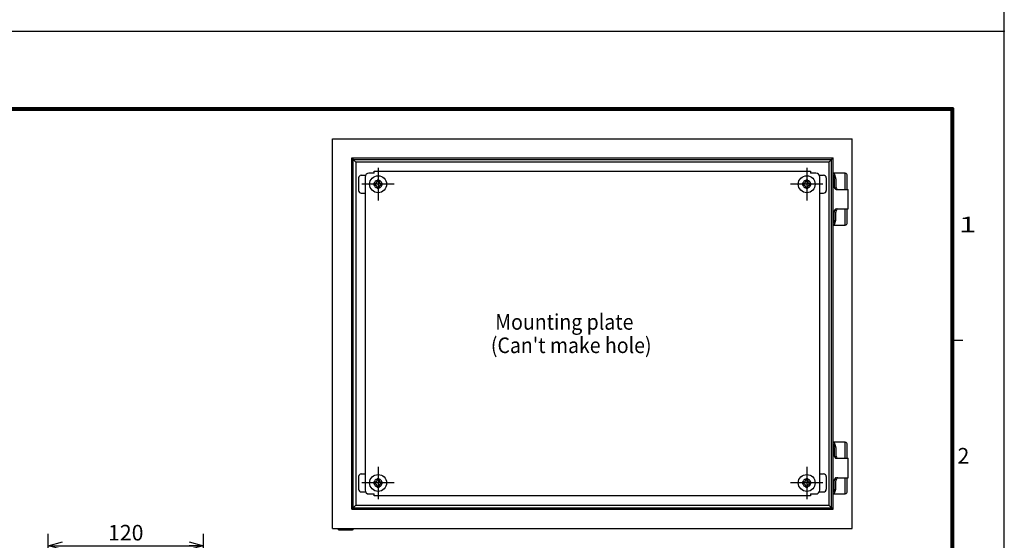
# Model space of a CAD drawing. Extents: x -343 to 202, y -446 to 148.
# Drawn here: x 12 to 202, y -247 to -146 of the extents above; entities that cross this region are included whole.
import ezdxf

# ---------------------------------------------------------------- set-up
doc = ezdxf.new("R2010")
doc.units = 0
doc.linetypes.add('CENTER', pattern=[50.8, 31.75, -6.35, 6.35, -6.35])
doc.linetypes.add('NON_PLOTING', pattern=[0])
doc.layers.get('0').update_dxf_attribs({"linetype": 'CONTINUOUS'})
doc.layers.get('DEFPOINTS').update_dxf_attribs({"linetype": 'CONTINUOUS'})
doc.layers.add('CLASS1', color=7, linetype='CONTINUOUS')
doc.layers.add('枠', color=7, linetype='CONTINUOUS')
doc.styles.add('MX_DIMTXSTY_3', font='txt.shx', dxfattribs={"width": 1.2, "bigfont": 'extfont.shx'})
doc.styles.add('MX_NOTE_STANDARD', font='txt.shx', dxfattribs={"bigfont": 'extfont.shx'})
doc.dimstyles.new('MXDIMSTYLE', dxfattribs={"dimtxt": 3, "dimasz": 2.5, "dimexe": 2.28, "dimexo": 1, "dimgap": 1, "dimtad": 1, "dimdsep": 46, "dimtxsty": 'MX_NOTE_STANDARD', "dimblk1": 'OPEN30', "dimblk2": 'OPEN30', "dimsah": 1, "dimcen": 2.5, "dimadec": 0, "dimazin": 0, "dimtfac": 1, "dimtmove": 0, "dimatfit": 3, "dimldrblk": 'OPEN30', "dimfxl": 1, "dimtzin": 0, "dimarcsym": 0})

# ---------------------------------------------------------------- blocks, each defined once
blk = doc.blocks.new('_OPEN30')
at = {"color": 0, "linetype": 'ByBlock', "lineweight": -2}
for p, q in [((-1, 0.267949), (0, 0)), ((0, 0), (-1, -0.267949)), ((0, 0), (-1, 0))]:
    blk.add_line(p, q, dxfattribs=at)
blk = doc.blocks.new('*D227')
at = {"color": 7, "linetype": 'CONTINUOUS'}
for p, q in [((17.965424, -262.058572), (17.965424, -245.278572)), ((47.865424, -261.558572), (47.865424, -245.278572)), ((17.965424, -247.558572), (47.865424, -247.558572))]:
    blk.add_line(p, q, dxfattribs=at)
at = {"layer": 'DEFPOINTS', "color": 0, "linetype": 'CONTINUOUS'}
for p in [(47.865424, -247.558572), (17.965424, -263.058572), (47.865424, -262.558572)]:
    blk.add_point(p, dxfattribs=at)
at = {"color": 7, "linetype": 'CONTINUOUS', "xscale": 2.77, "yscale": 2.77, "zscale": 2.77, "rotation": 180}
blk.add_blockref('_OPEN30', (17.965424, -247.558572), dxfattribs=at)
at = {"color": 7, "linetype": 'CONTINUOUS', "xscale": 2.77, "yscale": 2.77, "zscale": 2.77}
blk.add_blockref('_OPEN30', (47.865424, -247.558572), dxfattribs=at)
at = {"color": 255, "linetype": 'CONTINUOUS', "insert": (32.915424, -245.058572), "char_height": 3, "attachment_point": 5, "line_spacing_factor": 0.9, "style": 'MX_DIMTXSTY_3'}
blk.add_mtext('\\A1;120', dxfattribs=at)
blk = doc.blocks.new('MS_42')
at = {"color": 140, "linetype": 'CONTINUOUS'}
for p, q in [((1477.372762, 203.897394), (1477.372762, 503.897394)), ((1477.372762, 503.897394), (1877.372762, 503.897394)), ((1877.372762, 203.897394), (1877.372762, 503.897394)), ((1492.070058, 218.594689), (1492.070058, 489.200098)), ((1492.070058, 489.200098), (1862.675467, 489.200098)), ((1495.372762, 485.897394), (1492.070058, 489.200098)), ((1493.229169, 219.7538), (1493.229169, 488.040987)), ((1493.229169, 488.040987), (1861.516356, 488.040987)), ((1495.372762, 485.897394), (1495.372762, 221.897394)), ((1859.372762, 485.897394), (1495.372762, 485.897394)), ((1859.372762, 485.897394), (1862.675467, 489.200098)), ((1859.372762, 485.965542), (1859.372762, 485.897394)), ((1859.440911, 485.897394), (1859.372762, 485.897394)), ((1859.372762, 485.897394), (1859.372762, 221.897394)), ((1861.516356, 219.7538), (1861.516356, 488.040987)), ((1862.675467, 218.594689), (1862.675467, 489.200098)), ((1509.372762, 478.897394), (1845.372762, 478.897394)), ((1509.372762, 477.397394), (1509.372762, 478.897394)), ((1845.372762, 478.897394), (1845.372762, 477.397394)), ((1497.372762, 473.797394), (1497.372762, 463.997394)), ((1499.372762, 475.797394), (1502.719462, 475.797394)), ((1502.372762, 474.397394), (1502.372762, 233.397394)), ((1509.372762, 477.397394), (1505.372762, 477.397394)), ((1511.622762, 472.047394), (1511.622762, 471.802131)), ((1513.122762, 472.047394), (1511.622762, 472.047394)), ((1511.622762, 471.147394), (1511.622762, 471.802131)), ((1513.122762, 471.802131), (1513.122762, 472.047394)), ((1513.122762, 471.802131), (1513.122762, 471.147394)), ((1841.622762, 472.047394), (1841.622762, 471.802131)), ((1843.122762, 472.047394), (1841.622762, 472.047394)), ((1841.622762, 471.147394), (1841.622762, 471.802131)), ((1843.122762, 471.802131), (1843.122762, 472.047394)), ((1843.122762, 471.802131), (1843.122762, 471.147394)), ((1849.372762, 477.397394), (1845.372762, 477.397394)), ((1852.026062, 475.797394), (1855.372762, 475.797394)), ((1852.372762, 233.397394), (1852.372762, 474.397394)), ((1857.372762, 473.797394), (1857.372762, 463.997394)), ((1862.675467, 477.397394), (1863.176286, 477.397394)), ((1862.675467, 476.087226), (1863.400454, 473.60102)), ((1864.172762, 477.397394), (1863.176286, 477.397394)), ((1863.459832, 473.171963), (1863.459832, 467.397394)), ((1864.671358, 473.60102), (1863.730811, 476.826451)), ((1871.572762, 477.397394), (1864.172762, 477.397394)), ((1864.730737, 473.171963), (1864.730737, 467.397394)), ((1872.072762, 464.897394), (1872.072762, 477.333885)), ((1873.572762, 464.897394), (1873.572762, 475.397394)), ((1509.468025, 469.647394), (1509.222762, 469.647394)), ((1509.222762, 469.647394), (1509.222762, 468.147394)), ((1509.222762, 468.147394), (1509.468025, 468.147394)), ((1509.468025, 469.647394), (1510.122762, 469.647394)), ((1510.122762, 468.147394), (1509.468025, 468.147394)), ((1511.622762, 465.992656), (1511.622762, 466.647394)), ((1511.622762, 465.992656), (1511.622762, 465.747394)), ((1511.622762, 465.747394), (1513.122762, 465.747394)), ((1513.122762, 466.647394), (1513.122762, 465.992656)), ((1513.122762, 465.747394), (1513.122762, 465.992656)), ((1514.622762, 469.647394), (1515.2775, 469.647394)), ((1515.2775, 468.147394), (1514.622762, 468.147394)), ((1515.522762, 469.647394), (1515.2775, 469.647394)), ((1515.2775, 468.147394), (1515.522762, 468.147394)), ((1515.522762, 468.147394), (1515.522762, 469.647394)), ((1839.468025, 469.647394), (1839.222762, 469.647394)), ((1839.222762, 469.647394), (1839.222762, 468.147394)), ((1839.222762, 468.147394), (1839.468025, 468.147394)), ((1839.468025, 469.647394), (1840.122762, 469.647394)), ((1840.122762, 468.147394), (1839.468025, 468.147394)), ((1841.622762, 465.992656), (1841.622762, 466.647394)), ((1841.622762, 465.992656), (1841.622762, 465.747394)), ((1841.622762, 465.747394), (1843.122762, 465.747394)), ((1843.122762, 466.647394), (1843.122762, 465.992656)), ((1843.122762, 465.747394), (1843.122762, 465.992656)), ((1844.622762, 469.647394), (1845.2775, 469.647394)), ((1845.2775, 468.147394), (1844.622762, 468.147394)), ((1845.522762, 469.647394), (1845.2775, 469.647394)), ((1845.2775, 468.147394), (1845.522762, 468.147394)), ((1845.522762, 468.147394), (1845.522762, 469.647394)), ((1864.994589, 464.897394), (1866.836298, 464.897394)), ((1866.836298, 464.897394), (1874.172762, 464.897394)), ((1874.172762, 449.897394), (1874.172762, 464.897394)), ((1499.372762, 461.997394), (1502.372762, 461.997394)), ((1852.372762, 461.997394), (1855.372762, 461.997394)), ((1863.459832, 441.622824), (1863.459832, 447.397394)), ((1864.730737, 441.622824), (1864.730737, 447.397394)), ((1864.994589, 449.897394), (1866.836298, 449.897394)), ((1866.836298, 449.897394), (1874.172762, 449.897394)), ((1872.072762, 437.460902), (1872.072762, 449.897394)), ((1873.572762, 439.397394), (1873.572762, 449.897394)), ((1863.400454, 441.193767), (1862.675467, 438.707561)), ((1863.730811, 437.968337), (1864.671358, 441.193767)), ((1863.176286, 437.397394), (1862.675467, 437.397394)), ((1863.176286, 437.397394), (1864.172762, 437.397394)), ((1864.172762, 437.397394), (1871.572762, 437.397394)), ((1862.675467, 270.397394), (1863.176286, 270.397394)), ((1862.675467, 269.087226), (1863.400454, 266.60102)), ((1864.172762, 270.397394), (1863.176286, 270.397394)), ((1863.459832, 266.171963), (1863.459832, 260.397394)), ((1864.671358, 266.60102), (1863.730811, 269.826451)), ((1871.572762, 270.397394), (1864.172762, 270.397394)), ((1864.730737, 266.171963), (1864.730737, 260.397394)), ((1872.072762, 257.897394), (1872.072762, 270.333885)), ((1873.572762, 257.897394), (1873.572762, 268.397394)), ((1864.994589, 257.897394), (1866.836298, 257.897394)), ((1866.836298, 257.897394), (1874.172762, 257.897394)), ((1874.172762, 242.897394), (1874.172762, 257.897394)), ((1497.372762, 243.797394), (1497.372762, 233.997394)), ((1499.372762, 245.797394), (1502.372762, 245.797394)), ((1852.372762, 245.797394), (1855.372762, 245.797394)), ((1857.372762, 243.797394), (1857.372762, 233.997394)), ((1864.994589, 242.897394), (1866.836298, 242.897394)), ((1866.836298, 242.897394), (1874.172762, 242.897394)), ((1872.072762, 230.460902), (1872.072762, 242.897394)), ((1873.572762, 232.397394), (1873.572762, 242.897394)), ((1509.468025, 239.647394), (1509.222762, 239.647394)), ((1509.222762, 239.647394), (1509.222762, 238.147394)), ((1509.222762, 238.147394), (1509.468025, 238.147394)), ((1509.468025, 239.647394), (1510.122762, 239.647394)), ((1510.122762, 238.147394), (1509.468025, 238.147394)), ((1511.622762, 242.047394), (1511.622762, 241.802131)), ((1513.122762, 242.047394), (1511.622762, 242.047394)), ((1511.622762, 241.147394), (1511.622762, 241.802131)), ((1511.622762, 235.992656), (1511.622762, 236.647394)), ((1511.622762, 235.992656), (1511.622762, 235.747394)), ((1511.622762, 235.747394), (1513.122762, 235.747394)), ((1513.122762, 241.802131), (1513.122762, 242.047394)), ((1513.122762, 241.802131), (1513.122762, 241.147394)), ((1513.122762, 236.647394), (1513.122762, 235.992656)), ((1513.122762, 235.747394), (1513.122762, 235.992656)), ((1514.622762, 239.647394), (1515.2775, 239.647394)), ((1515.2775, 238.147394), (1514.622762, 238.147394)), ((1515.522762, 239.647394), (1515.2775, 239.647394)), ((1515.2775, 238.147394), (1515.522762, 238.147394)), ((1515.522762, 238.147394), (1515.522762, 239.647394)), ((1839.468025, 239.647394), (1839.222762, 239.647394)), ((1839.222762, 239.647394), (1839.222762, 238.147394)), ((1839.222762, 238.147394), (1839.468025, 238.147394)), ((1839.468025, 239.647394), (1840.122762, 239.647394)), ((1840.122762, 238.147394), (1839.468025, 238.147394)), ((1841.622762, 242.047394), (1841.622762, 241.802131)), ((1843.122762, 242.047394), (1841.622762, 242.047394)), ((1841.622762, 241.147394), (1841.622762, 241.802131)), ((1841.622762, 235.992656), (1841.622762, 236.647394)), ((1841.622762, 235.992656), (1841.622762, 235.747394)), ((1841.622762, 235.747394), (1843.122762, 235.747394)), ((1843.122762, 241.802131), (1843.122762, 242.047394)), ((1843.122762, 241.802131), (1843.122762, 241.147394)), ((1843.122762, 236.647394), (1843.122762, 235.992656)), ((1843.122762, 235.747394), (1843.122762, 235.992656)), ((1844.622762, 239.647394), (1845.2775, 239.647394)), ((1845.2775, 238.147394), (1844.622762, 238.147394)), ((1845.522762, 239.647394), (1845.2775, 239.647394)), ((1845.2775, 238.147394), (1845.522762, 238.147394)), ((1845.522762, 238.147394), (1845.522762, 239.647394)), ((1863.459832, 234.622824), (1863.459832, 240.397394)), ((1864.730737, 234.622824), (1864.730737, 240.397394)), ((1499.372762, 231.997394), (1502.719462, 231.997394)), ((1505.372762, 230.397394), (1509.362762, 230.397394)), ((1509.372762, 228.897394), (1509.372762, 230.397394)), ((1845.372762, 228.897394), (1509.372762, 228.897394)), ((1845.372762, 230.397394), (1845.372762, 228.897394)), ((1845.382762, 230.397394), (1849.372762, 230.397394)), ((1852.026062, 231.997394), (1855.372762, 231.997394)), ((1863.400454, 234.193767), (1862.675467, 231.707561)), ((1863.176286, 230.397394), (1862.675467, 230.397394)), ((1863.176286, 230.397394), (1864.172762, 230.397394)), ((1863.730811, 230.968337), (1864.671358, 234.193767)), ((1864.172762, 230.397394), (1871.572762, 230.397394)), ((1495.372762, 221.897394), (1492.070058, 218.594689)), ((1495.372762, 221.897394), (1859.372762, 221.897394)), ((1859.372762, 221.897394), (1862.675467, 218.594689)), ((1492.070058, 218.594689), (1862.675467, 218.594689)), ((1493.229169, 219.7538), (1861.516356, 219.7538)), ((1477.372762, 203.897394), (1877.372762, 203.897394)), ((1481.372762, 203.897394), (1481.372762, 203.497394)), ((1482.172762, 202.697394), (1492.572762, 202.697394)), ((1493.372762, 203.497394), (1493.372762, 203.897394))]:
    blk.add_line(p, q, dxfattribs=at)
at = {"color": 130, "linetype": 'CENTER'}
for p, q in [((1512.372762, 481.397394), (1512.372762, 456.397394)), ((1842.372762, 481.397394), (1842.372762, 456.397394)), ((1524.872762, 468.897394), (1499.872762, 468.897394)), ((1854.872762, 468.897394), (1829.872762, 468.897394)), ((1512.372762, 251.397394), (1512.372762, 226.397394)), ((1842.372762, 251.397394), (1842.372762, 226.397394)), ((1524.872762, 238.897394), (1499.872762, 238.897394)), ((1854.872762, 238.897394), (1829.872762, 238.897394))]:
    blk.add_line(p, q, dxfattribs=at)
at = {"color": 140, "linetype": 'CONTINUOUS'}
for centre in [(1512.372762, 468.897394), (1842.372762, 468.897394), (1512.372762, 238.897394), (1842.372762, 238.897394)]:
    blk.add_circle(centre, 6.5, dxfattribs=at)
for centre, radius, start, end in [((1499.372762, 473.797394), 2, 90, 180), ((1505.372762, 474.397394), 3, 90, 180), ((1512.372762, 468.897394), 3, 104.477512, 165.522488), ((1510.122762, 471.147394), 1.5, 270, 0), ((1512.372762, 468.897394), 3, 14.477512, 75.522488), ((1514.622762, 471.147394), 1.5, 180, 270), ((1842.372762, 468.897394), 3, 104.477512, 165.522488), ((1840.122762, 471.147394), 1.5, 270, 0), ((1842.372762, 468.897394), 3, 14.477512, 75.522488), ((1844.622762, 471.147394), 1.5, 180, 270), ((1849.372762, 474.397394), 3, 0, 90), ((1855.372762, 473.797394), 2, 0, 90), ((1871.572762, 475.397394), 2, 75.522488, 90), ((1871.572762, 475.397394), 2, 0, 75.522488), ((1499.372762, 463.997394), 2, 180, 270), ((1512.372762, 468.897394), 3, 194.477512, 255.522488), ((1510.122762, 466.647394), 1.5, 0, 90), ((1514.622762, 466.647394), 1.5, 90, 180), ((1512.372762, 468.897394), 3, 284.477512, 345.522488), ((1842.372762, 468.897394), 3, 194.477512, 255.522488), ((1840.122762, 466.647394), 1.5, 0, 90), ((1844.622762, 466.647394), 1.5, 90, 180), ((1842.372762, 468.897394), 3, 284.477512, 345.522488), ((1855.372762, 463.997394), 2, 270, 0), ((1871.572762, 439.397394), 2, 270, 284.477512), ((1871.572762, 439.397394), 2, 284.477512, 0), ((1871.572762, 268.397394), 2, 75.522488, 90), ((1871.572762, 268.397394), 2, 0, 75.522488), ((1499.372762, 243.797394), 2, 90, 180), ((1855.372762, 243.797394), 2, 0, 90), ((1512.372762, 238.897394), 3, 104.477512, 165.522488), ((1512.372762, 238.897394), 3, 194.477512, 255.522488), ((1510.122762, 241.147394), 1.5, 270, 0), ((1510.122762, 236.647394), 1.5, 0, 90), ((1512.372762, 238.897394), 3, 14.477512, 75.522488), ((1514.622762, 241.147394), 1.5, 180, 270), ((1514.622762, 236.647394), 1.5, 90, 180), ((1512.372762, 238.897394), 3, 284.477512, 345.522488), ((1842.372762, 238.897394), 3, 104.477512, 165.522488), ((1842.372762, 238.897394), 3, 194.477512, 255.522488), ((1840.122762, 241.147394), 1.5, 270, 0), ((1840.122762, 236.647394), 1.5, 0, 90), ((1842.372762, 238.897394), 3, 14.477512, 75.522488), ((1844.622762, 241.147394), 1.5, 180, 270), ((1844.622762, 236.647394), 1.5, 90, 180), ((1842.372762, 238.897394), 3, 284.477512, 345.522488), ((1499.372762, 233.997394), 2, 180, 270), ((1505.372762, 233.397394), 3, 180, 270), ((1849.372762, 233.397394), 3, 270, 0), ((1855.372762, 233.997394), 2, 270, 0), ((1871.572762, 232.397394), 2, 270, 284.477512), ((1871.572762, 232.397394), 2, 284.477512, 0), ((1482.172762, 203.497394), 0.8, 180, 270), ((1492.572762, 203.497394), 0.8, 270, 0)]:
    blk.add_arc(centre, radius, start, end, dxfattribs=at)
for centre, major_axis, start_param, end_param in [((1863.176286, 476.397394), (0, 1), 5.1558373168, 0), ((1862.845929, 473.171963), (0, -1), 1.5707963268, 2.0142446632), ((1864.116834, 473.171963), (0, 1), 4.7123889804, 5.1558373168), ((1864.994589, 467.397394), (0, -2.5), 4.7123889804, 0), ((1866.265494, 467.397394), (0, 2.5), 1.5707963268, 3.1415926536), ((1864.994589, 447.397394), (0, -2.5), 3.1415926536, 4.7123889804), ((1866.265494, 447.397394), (0, 2.5), 0, 1.5707963268), ((1862.845929, 441.622824), (0, -1), 1.1273479904, 1.5707963268), ((1864.116834, 441.622824), (0, 1), 4.268940644, 4.7123889804), ((1863.176286, 438.397394), (0, 1), 3.1415926536, 4.268940644), ((1863.176286, 269.397394), (0, 1), 5.1558373168, 0), ((1862.845929, 266.171963), (0, -1), 1.5707963268, 2.0142446632), ((1864.116834, 266.171963), (0, 1), 4.7123889804, 5.1558373168), ((1864.994589, 260.397394), (0, -2.5), 4.7123889804, 0), ((1866.265494, 260.397394), (0, 2.5), 1.5707963268, 3.1415926536), ((1864.994589, 240.397394), (0, -2.5), 3.1415926536, 4.7123889804), ((1866.265494, 240.397394), (0, 2.5), 0, 1.5707963268), ((1863.176286, 231.397394), (0, 1), 3.1415926536, 4.268940644), ((1862.845929, 234.622824), (0, -1), 1.1273479904, 1.5707963268), ((1864.116834, 234.622824), (0, -1), 1.1273479904, 1.5707963268)]:
    blk.add_ellipse(centre, major_axis=major_axis, ratio=0.613903, start_param=start_param, end_param=end_param, dxfattribs=at)
at = {"color": 130, "linetype": 'CONTINUOUS', "insert": (1599.207621, 353.897394), "char_height": 12, "attachment_point": 4, "line_spacing_factor": 0.9}
blk.add_mtext("\\W0.917431;\\A1; Mounting plate\\P(Can't make hole)", dxfattribs=at)
blk = doc.blocks.new('MS_48')
at = {"color": 31, "linetype": 'CONTINUOUS'}
for p, q in [((202, 148.5), (202, 148.4)), ((192, 89), (194, 89))]:
    blk.add_line(p, q, dxfattribs=at)
at = {"color": 31, "linetype": 'CONTINUOUS', "const_width": 0.8}
for points in [[(192, 133.5), (-192, 133.5)], [(192, -133.5), (192, 133.5)]]:
    blk.add_lwpolyline(points, dxfattribs=at)
at = {"color": 31, "linetype": 'CONTINUOUS', "const_width": 0.4}
for points in [[(191.8, 133.5, -1), (192.2, 133.5, -1)], [(192, 133.3, 1), (192, 133.7, 1)]]:
    blk.add_lwpolyline(points, format="xyb", dxfattribs=at)
at = {"layer": 'DEFPOINTS', "color": 31, "linetype": 'NON_PLOTING'}
blk.add_line((202, -148.5), (202, 148.5), dxfattribs=at)
at = {"color": 21, "linetype": 'CONTINUOUS', "char_height": 3, "attachment_point": 1, "line_spacing_factor": 0.899999}
for s, insert in [('\\W1.500000;\\A1;1', (193.25, 112.75)), ('\\A1;2', (193, 68.25))]:
    blk.add_mtext(s, dxfattribs=dict(at, insert=insert))
blk = doc.blocks.new('MS_2')
at = {"color": 21, "linetype": 'CONTINUOUS'}
blk.add_point((202, -148.5), dxfattribs=at)
blk.add_point((202, -148.5), dxfattribs=at)
blk.add_point((202, -148.5), dxfattribs=at)
blk.add_point((202, -148.5), dxfattribs=at)
at = {"layer": 'DEFPOINTS', "color": 31, "linetype": 'NON_PLOTING'}
for p, q in [((202, -148.5), (202, 148.5)), ((-217, -148.5), (202, -148.5))]:
    blk.add_line(p, q, dxfattribs=at)

msp = doc.modelspace()

# ---------------------------------------------------------------- block references
at = {"layer": 'CLASS1', "linetype": 'ByBlock', "xscale": 0.25, "yscale": 0.25, "zscale": 0.25}
msp.add_blockref('MS_42', (-296.62, -295.2066), dxfattribs=at)
at = {"layer": '枠', "linetype": 'ByBlock'}
for name, p in [('MS_2', (0, 0)), ('MS_48', (0, -297))]:
    msp.add_blockref(name, p, dxfattribs=at)

# ---------------------------------------------------------------- dimensions: what is measured, and where the dimension line sits
at = {"layer": 'CLASS1', "color": 7, "linetype": 'CONTINUOUS'}
dim = msp.add_linear_dim(base=(47.8654, -247.5586), p1=(17.9654, -263.0586), p2=(47.8654, -262.5586), text='\\A1;<>', dimstyle='MXDIMSTYLE', override={"dimasz": 2.77, "dimdec": 0, "dimlfac": 4, "dimtxsty": 'MX_DIMTXSTY_3', "dimtzin": 8}, dxfattribs=at)
dim.commit()
dim.dimension.update_dxf_attribs({"geometry": '*D227', "text_midpoint": (32.9154, -247.5586), "dimtype": 128})

doc.saveas('drawing.dxf')
